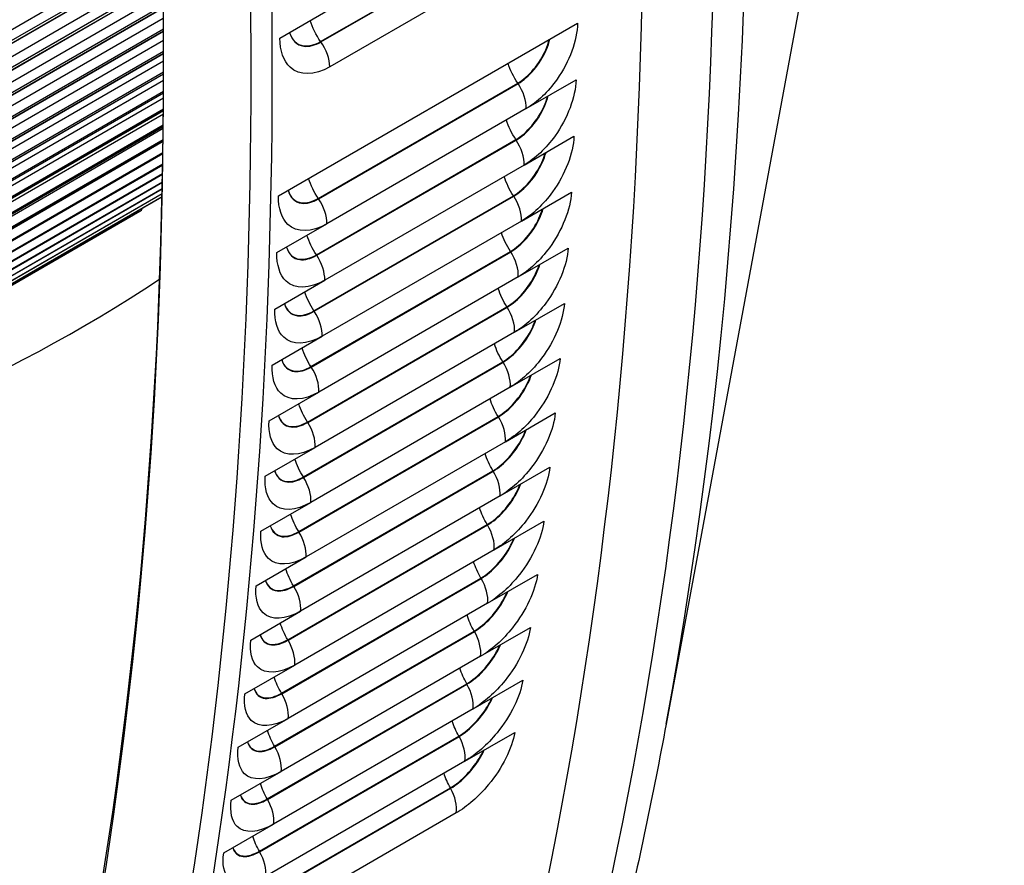
# Model space of a CAD drawing. Units: inches. Extents: x -16 to 129, y -12 to 78.
# Drawn here: x 123 to 128, y 48 to 53 of the extents above; entities that cross this region are included whole.
import ezdxf

# ---------------------------------------------------------------- set-up
doc = ezdxf.new("R2010")
doc.units = ezdxf.units.IN
doc.header["$MEASUREMENT"] = 0
doc.layers.add('PV', color=250, linetype='Continuous')

msp = doc.modelspace()

# ---------------------------------------------------------------- linework, layer by layer
at = {"layer": 'PV'}
for p, q in [((127.9256, 58.7035), (126.1272, 48.9968)), ((124.2896, 52.6253), (125.3503, 53.2377)), ((124.2912, 52.623), (125.3519, 53.2354)), ((123.4465, 53.1491), (121.6164, 52.0925)), ((125.3983, 53.1025), (124.3377, 52.4901)), ((121.6477, 52.0555), (123.4477, 53.0947)), ((123.448, 53.0764), (121.6582, 52.043)), ((123.448, 53.0791), (121.6646, 52.0495)), ((123.4493, 53.0077), (121.4762, 51.8685)), ((121.5072, 51.8311), (123.4502, 52.9529)), ((123.4505, 52.9357), (121.5175, 51.8196)), ((123.4504, 52.938), (121.5237, 51.8256)), ((123.4514, 52.874), (121.3314, 51.65)), ((121.3622, 51.6122), (123.452, 52.8188)), ((123.4522, 52.8027), (121.3722, 51.6018)), ((123.4522, 52.8048), (121.3781, 51.6073)), ((124.0726, 52.6436), (124.3378, 52.7966)), ((123.4528, 52.7481), (121.1821, 51.4371)), ((121.2125, 51.3988), (123.4533, 52.6925)), ((124.0653, 51.8047), (125.6563, 52.7233)), ((123.4537, 52.6302), (121.0282, 51.2299)), ((123.4534, 52.6775), (121.2224, 51.3895)), ((123.4534, 52.6794), (121.228, 51.3946)), ((121.0584, 51.1911), (123.4539, 52.5742)), ((123.4539, 52.5603), (121.0681, 51.1828)), ((123.4539, 52.5619), (121.0734, 51.1875)), ((123.454, 52.5202), (120.87, 51.0283)), ((120.8998, 50.9892), (123.454, 52.4638)), ((123.454, 52.451), (120.9094, 50.9819)), ((123.454, 52.4524), (120.9143, 50.9861)), ((125.383, 52.2685), (125.6481, 52.4215)), ((123.4539, 52.4183), (120.7073, 50.8325)), ((124.2771, 51.7913), (125.3377, 52.4036)), ((124.2786, 51.789), (125.3393, 52.4013)), ((123.4535, 52.3246), (120.5403, 50.6426)), ((120.7368, 50.793), (123.4537, 52.3616)), ((123.4537, 52.3499), (120.7462, 50.7868)), ((123.4537, 52.3511), (120.7508, 50.7906)), ((120.5695, 50.6027), (123.4532, 52.2676)), ((125.383, 52.2685), (124.3223, 51.6561)), ((123.453, 52.2391), (120.369, 50.4585)), ((123.4531, 52.257), (120.5788, 50.5975)), ((123.4531, 52.258), (120.583, 50.6009)), ((123.4522, 52.1619), (120.1934, 50.2804)), ((120.3978, 50.4182), (123.4524, 52.1818)), ((123.4523, 52.1723), (120.407, 50.4141)), ((123.4524, 52.1731), (120.4109, 50.4171)), ((125.3719, 51.9685), (125.637, 52.1216)), ((123.4514, 52.0931), (120.0137, 50.1083)), ((120.2219, 50.2398), (123.4516, 52.1044)), ((123.4515, 52.0959), (120.231, 50.2366)), ((123.4515, 52.0966), (120.2345, 50.2393)), ((124.267, 51.4913), (125.3277, 52.1037)), ((124.2686, 51.489), (125.3292, 52.1014)), ((120.0417, 50.0673), (123.4506, 52.0354)), ((123.4505, 52.028), (120.0508, 50.0652)), ((123.4505, 52.0285), (120.0539, 50.0674)), ((119.8575, 49.9009), (123.4497, 51.9748)), ((123.4496, 51.9684), (119.8665, 49.8998)), ((123.4496, 51.9688), (119.8692, 49.9017)), ((125.3719, 51.9685), (124.3112, 51.3562)), ((119.6691, 49.7406), (123.4488, 51.9228)), ((123.4487, 51.9174), (119.6781, 49.7405)), ((123.4487, 51.9177), (119.6804, 49.7421)), ((119.2804, 49.4385), (123.4472, 51.8443)), ((119.4767, 49.5865), (123.4479, 51.8792)), ((123.4479, 51.8749), (119.4857, 49.5873)), ((123.4479, 51.8751), (119.4876, 49.5886)), ((118.8759, 49.1615), (123.4463, 51.8002)), ((123.4462, 51.7988), (118.8849, 49.1653)), ((123.4462, 51.7988), (118.8855, 49.1657)), ((119.0801, 49.2969), (123.4467, 51.8179)), ((123.4466, 51.8155), (119.089, 49.2997)), ((123.4466, 51.8156), (119.0901, 49.3004)), ((123.4472, 51.8409), (119.2893, 49.4404)), ((123.4472, 51.841), (119.2908, 49.4414)), ((124.2541, 51.1932), (125.3147, 51.8056)), ((124.2556, 51.1909), (125.3163, 51.8033)), ((125.3578, 51.6705), (125.623, 51.8236)), ((118.668, 49.0325), (123.3278, 51.7228)), ((123.2732, 51.6908), (118.677, 49.0372)), ((123.2734, 51.6909), (118.6772, 49.0373)), ((124.0571, 51.503), (124.3223, 51.6561)), ((125.3578, 51.6705), (124.2972, 51.0581)), ((124.2381, 50.897), (125.2988, 51.5093)), ((124.2397, 50.8946), (125.3003, 51.507)), ((125.3409, 51.3743), (125.606, 51.5274)), ((125.3409, 51.3743), (124.2802, 50.7619)), ((124.046, 51.2031), (124.3112, 51.3562)), ((124.2193, 50.6026), (125.28, 51.215)), ((125.321, 51.0801), (125.5861, 51.2332)), ((124.2208, 50.6003), (125.2815, 51.2127)), ((124.032, 50.905), (124.2972, 51.0581)), ((125.321, 51.0801), (124.2603, 50.4677)), ((124.1976, 50.3103), (125.2582, 50.9226)), ((124.1991, 50.3079), (125.2597, 50.9203)), ((125.2981, 50.7878), (125.5633, 50.9409)), ((124.015, 50.6088), (124.2802, 50.7619)), ((125.2981, 50.7878), (124.2375, 50.1754)), ((125.2724, 50.4975), (125.5376, 50.6506)), ((124.1729, 50.0199), (125.2335, 50.6322)), ((124.1744, 50.0175), (125.235, 50.6299)), ((125.2724, 50.4975), (124.2117, 49.8851)), ((123.9951, 50.3146), (124.2603, 50.4677)), ((124.1453, 49.7315), (125.206, 50.3439)), ((124.1468, 49.7291), (125.2074, 50.3415)), ((125.2437, 50.2093), (125.5089, 50.3624)), ((123.9723, 50.0223), (124.2375, 50.1754)), ((125.2437, 50.2093), (124.1831, 49.5969)), ((125.2121, 49.9231), (125.4773, 50.0762)), ((124.1148, 49.4452), (125.1754, 50.0575)), ((124.1162, 49.4428), (125.1769, 50.0552)), ((125.2121, 49.9231), (124.1515, 49.3107)), ((123.9466, 49.7321), (124.2117, 49.8851)), ((124.0814, 49.1609), (125.142, 49.7733)), ((124.0828, 49.1585), (125.1435, 49.7709)), ((125.1776, 49.639), (125.4428, 49.7921)), ((123.9179, 49.4438), (124.1831, 49.5969)), ((125.1776, 49.639), (124.117, 49.0267)), ((124.045, 48.8788), (125.1057, 49.4912)), ((124.0465, 48.8764), (125.1071, 49.4888)), ((125.1402, 49.3571), (125.4054, 49.5102)), ((125.1402, 49.3571), (124.0796, 48.7447)), ((123.8863, 49.1576), (124.1515, 49.3107)), ((125.0999, 49.0773), (125.3651, 49.2304)), ((124.0058, 48.5989), (125.0665, 49.2112)), ((124.0072, 48.5965), (125.0679, 49.2088)), ((125.0999, 49.0773), (124.0392, 48.465)), ((123.8518, 48.8736), (124.117, 49.0267)), ((123.9637, 48.3211), (125.0244, 48.9335)), ((123.9651, 48.3187), (125.0258, 48.9311)), ((125.0567, 48.7998), (125.3218, 48.9529)), ((125.0567, 48.7998), (123.996, 48.1874)), ((123.8144, 48.5916), (124.0796, 48.7447)), ((123.9187, 48.0456), (124.9794, 48.6579)), ((123.9201, 48.0431), (124.9807, 48.6555)), ((125.0106, 48.5245), (123.9499, 47.9121)), ((123.7741, 48.3119), (124.0392, 48.465))]:
    msp.add_line(p, q, dxfattribs=at)
for centre, major_axis, ratio, start_param, end_param in [((99.7202, 66.1509), (-16.7825, 29.0681), 0.57735, 3.578719, 4.264157), ((99.9536, 66.2856), (-16.9467, 29.3526), 0.57735, 3.582598, 4.260998), ((100.0334, 66.3317), (-16.97, 29.3929), 0.57735, 3.581882, 4.259677), ((102.6124, 67.8207), (-16.9352, 29.3326), 0.57735, 3.736081, 4.210655), ((102.349, 67.6686), (17, -29.4449), 0.57735, 0.377653, 0.763047), ((101.9663, 67.4477), (17, -29.4449), 0.57735, 0.388638, 0.765909), ((99.7601, 66.1739), (-16.7541, 29.019), 0.57735, 3.575835, 3.931377), ((123.3026, 51.766), (0.0257, -0.0429), 0.816459, 6.269556, 6.787956), ((110.6743, 72.4752), (12.3395, -21.3726), 0.57735, 6.10755, 6.317788)]:
    msp.add_ellipse(centre, major_axis=major_axis, ratio=ratio, start_param=start_param, end_param=end_param, dxfattribs=at)
for points in [[(124.2896, 52.6253), (124.2655, 52.6594), (124.2463, 52.6981), (124.2339, 52.7365)], [(124.2912, 52.623), (124.2907, 52.6238), (124.2901, 52.6245), (124.2896, 52.6253)], [(124.3377, 52.4901), (124.3379, 52.5312), (124.32, 52.5822), (124.2912, 52.623)], [(125.3377, 52.4036), (125.3154, 52.4364), (125.2978, 52.473), (125.2861, 52.5093)], [(125.3393, 52.4013), (125.3388, 52.4021), (125.3383, 52.4029), (125.3377, 52.4036)], [(125.383, 52.2685), (125.3842, 52.3089), (125.3675, 52.3599), (125.3393, 52.4013)], [(125.3277, 52.1037), (125.306, 52.136), (125.2889, 52.1718), (125.2775, 52.2073)], [(125.3292, 52.1014), (125.3287, 52.1021), (125.3282, 52.1029), (125.3277, 52.1037)], [(125.3719, 51.9685), (125.3735, 52.0087), (125.3572, 52.0597), (125.3292, 52.1014)], [(124.2771, 51.7913), (124.2548, 51.8241), (124.2371, 51.8607), (124.2254, 51.897)], [(125.3147, 51.8056), (125.2937, 51.8373), (125.2771, 51.8724), (125.2659, 51.9072)], [(124.2786, 51.789), (124.2781, 51.7897), (124.2776, 51.7905), (124.2771, 51.7913)], [(125.3163, 51.8033), (125.3157, 51.804), (125.3152, 51.8048), (125.3147, 51.8056)], [(125.3578, 51.6705), (125.3599, 51.7104), (125.3439, 51.7614), (125.3163, 51.8033)], [(124.3223, 51.6561), (124.3236, 51.6965), (124.3068, 51.7475), (124.2786, 51.789)], [(123.2734, 51.6909), (123.2733, 51.6909), (123.2733, 51.6909), (123.2732, 51.6908)], [(123.3278, 51.7228), (123.316, 51.7157), (123.2901, 51.7006), (123.2734, 51.6909)], [(124.267, 51.4913), (124.2454, 51.5236), (124.2282, 51.5594), (124.2168, 51.595)], [(125.2988, 51.5093), (125.2785, 51.5405), (125.2623, 51.5749), (125.2515, 51.6089)], [(124.2686, 51.489), (124.2681, 51.4898), (124.2675, 51.4905), (124.267, 51.4913)], [(124.3112, 51.3562), (124.3129, 51.3963), (124.2965, 51.4474), (124.2686, 51.489)], [(125.3003, 51.507), (125.2998, 51.5078), (125.2993, 51.5086), (125.2988, 51.5093)], [(125.3409, 51.3743), (125.3433, 51.414), (125.3278, 51.4649), (125.3003, 51.507)], [(124.2541, 51.1932), (124.2331, 51.2249), (124.2164, 51.26), (124.2053, 51.2948)], [(125.28, 51.215), (125.2603, 51.2457), (125.2446, 51.2792), (125.234, 51.3124)], [(125.2815, 51.2127), (125.281, 51.2135), (125.2805, 51.2142), (125.28, 51.215)], [(124.2556, 51.1909), (124.2551, 51.1917), (124.2546, 51.1924), (124.2541, 51.1932)], [(124.2972, 51.0581), (124.2992, 51.098), (124.2833, 51.149), (124.2556, 51.1909)], [(125.321, 51.0801), (125.3238, 51.1195), (125.3087, 51.1704), (125.2815, 51.2127)], [(125.2582, 50.9226), (125.2392, 50.9527), (125.224, 50.9855), (125.2137, 51.0179)], [(124.2381, 50.897), (124.2178, 50.9282), (124.2017, 50.9625), (124.1908, 50.9965)], [(125.2597, 50.9203), (125.2592, 50.9211), (125.2587, 50.9219), (125.2582, 50.9226)], [(125.2981, 50.7878), (125.3014, 50.8269), (125.2866, 50.8778), (125.2597, 50.9203)], [(124.2397, 50.8946), (124.2392, 50.8954), (124.2387, 50.8962), (124.2381, 50.897)], [(124.2802, 50.7619), (124.2827, 50.8016), (124.2671, 50.8526), (124.2397, 50.8946)], [(124.2193, 50.6026), (124.1996, 50.6333), (124.184, 50.6668), (124.1734, 50.7001)], [(125.2335, 50.6322), (125.2151, 50.6617), (125.2005, 50.6937), (125.1904, 50.7254)], [(124.2208, 50.6003), (124.2203, 50.6011), (124.2198, 50.6019), (124.2193, 50.6026)], [(124.2603, 50.4677), (124.2632, 50.5071), (124.248, 50.558), (124.2208, 50.6003)], [(125.235, 50.6299), (125.2345, 50.6307), (125.234, 50.6315), (125.2335, 50.6322)], [(125.2724, 50.4975), (125.276, 50.5364), (125.2617, 50.5872), (125.235, 50.6299)], [(125.206, 50.3439), (125.1882, 50.3728), (125.174, 50.4039), (125.1642, 50.4348)], [(124.1976, 50.3103), (124.1785, 50.3403), (124.1634, 50.3731), (124.153, 50.4055)], [(125.2074, 50.3415), (125.2069, 50.3423), (125.2064, 50.3431), (125.206, 50.3439)], [(125.2437, 50.2093), (125.2478, 50.2479), (125.2338, 50.2986), (125.2074, 50.3415)], [(124.1991, 50.3079), (124.1986, 50.3087), (124.1981, 50.3095), (124.1976, 50.3103)], [(124.2375, 50.1754), (124.2407, 50.2146), (124.226, 50.2654), (124.1991, 50.3079)], [(125.1754, 50.0575), (125.1583, 50.0858), (125.1446, 50.1162), (125.1351, 50.1463)], [(124.1729, 50.0199), (124.1545, 50.0494), (124.1398, 50.0813), (124.1298, 50.113)], [(124.1744, 50.0175), (124.1739, 50.0183), (124.1734, 50.0191), (124.1729, 50.0199)], [(124.2117, 49.8851), (124.2154, 49.924), (124.201, 49.9748), (124.1744, 50.0175)], [(125.1769, 50.0552), (125.1764, 50.0559), (125.1759, 50.0567), (125.1754, 50.0575)], [(125.2121, 49.9231), (125.2166, 49.9614), (125.203, 50.0121), (125.1769, 50.0552)], [(125.142, 49.7733), (125.1255, 49.801), (125.1123, 49.8305), (125.103, 49.8599)], [(124.1453, 49.7315), (124.1275, 49.7604), (124.1133, 49.7916), (124.1036, 49.8225)], [(125.1435, 49.7709), (125.143, 49.7717), (125.1425, 49.7725), (125.142, 49.7733)], [(125.1776, 49.639), (125.1825, 49.677), (125.1693, 49.7277), (125.1435, 49.7709)], [(124.1468, 49.7291), (124.1463, 49.7299), (124.1458, 49.7307), (124.1453, 49.7315)], [(124.1831, 49.5969), (124.1871, 49.6355), (124.1732, 49.6863), (124.1468, 49.7291)], [(125.1057, 49.4912), (125.0898, 49.5182), (125.077, 49.547), (125.0681, 49.5755)], [(124.1148, 49.4452), (124.0976, 49.4734), (124.0839, 49.5038), (124.0744, 49.534)], [(125.1071, 49.4888), (125.1067, 49.4896), (125.1062, 49.4904), (125.1057, 49.4912)], [(125.1402, 49.3571), (125.1454, 49.3948), (125.1327, 49.4454), (125.1071, 49.4888)], [(124.1162, 49.4428), (124.1158, 49.4436), (124.1153, 49.4444), (124.1148, 49.4452)], [(124.1515, 49.3107), (124.1559, 49.349), (124.1424, 49.3998), (124.1162, 49.4428)], [(125.0665, 49.2112), (125.0512, 49.2376), (125.0389, 49.2656), (125.0302, 49.2933)], [(124.0814, 49.1609), (124.0648, 49.1886), (124.0516, 49.2182), (124.0424, 49.2475)], [(125.0679, 49.2088), (125.0674, 49.2096), (125.067, 49.2104), (125.0665, 49.2112)], [(125.0999, 49.0773), (125.1055, 49.1148), (125.0932, 49.1653), (125.0679, 49.2088)], [(124.0828, 49.1585), (124.0823, 49.1593), (124.0818, 49.1601), (124.0814, 49.1609)], [(124.117, 49.0267), (124.1218, 49.0647), (124.1087, 49.1153), (124.0828, 49.1585)], [(124.045, 48.8788), (124.0291, 48.9058), (124.0164, 48.9346), (124.0074, 48.9632)], [(125.0244, 48.9335), (125.0096, 48.9592), (124.9978, 48.9864), (124.9894, 49.0133)], [(125.0258, 48.9311), (125.0253, 48.9319), (125.0248, 48.9327), (125.0244, 48.9335)], [(125.0567, 48.7998), (125.0627, 48.8369), (125.0508, 48.8874), (125.0258, 48.9311)], [(124.0465, 48.8764), (124.046, 48.8772), (124.0455, 48.878), (124.045, 48.8788)], [(124.0796, 48.7447), (124.0848, 48.7825), (124.0721, 48.833), (124.0465, 48.8764)], [(124.9794, 48.6579), (124.9652, 48.683), (124.9539, 48.7093), (124.9457, 48.7355)], [(124.0058, 48.5989), (123.9905, 48.6252), (123.9782, 48.6532), (123.9695, 48.681)], [(124.9807, 48.6555), (124.9803, 48.6563), (124.9798, 48.6571), (124.9794, 48.6579)], [(125.0106, 48.5245), (125.0169, 48.5613), (125.0055, 48.6117), (124.9807, 48.6555)], [(124.0072, 48.5965), (124.0068, 48.5973), (124.0063, 48.5981), (124.0058, 48.5989)], [(124.0392, 48.465), (124.0448, 48.5024), (124.0325, 48.5529), (124.0072, 48.5965)], [(123.9637, 48.3211), (123.949, 48.3468), (123.9372, 48.374), (123.9287, 48.4009)], [(123.9651, 48.3187), (123.9646, 48.3195), (123.9642, 48.3203), (123.9637, 48.3211)], [(123.996, 48.1874), (124.002, 48.2246), (123.9901, 48.275), (123.9651, 48.3187)]]:
    msp.add_open_spline(points, degree=3, dxfattribs=at)
for points, knots in [([(125.6563, 52.7233), (125.6542, 52.6311), (125.6124, 52.5175), (125.5468, 52.4245), (125.4996, 52.3577), (125.441, 52.302), (125.383, 52.2685)], [-3.141593, -3.141593, -3.141593, -3.141593, -2.227435, -2.227435, -2.227435, -1.570796, -1.570796, -1.570796, -1.570796]), ([(124.3377, 52.4901), (124.2569, 52.4435), (124.1773, 52.4426), (124.128, 52.4881), (124.0927, 52.5207), (124.0729, 52.5763), (124.0726, 52.6436)], [-3.141593, -3.141593, -3.141593, -3.141593, -2.227435, -2.227435, -2.227435, -1.570796, -1.570796, -1.570796, -1.570796]), ([(124.1242, 52.6735), (124.1362, 52.6325), (124.1633, 52.6053), (124.2, 52.6003), (124.2272, 52.5965), (124.2592, 52.6045), (124.2912, 52.623)], [1.84161, 1.84161, 1.84161, 1.84161, 2.587488, 2.587488, 2.587488, 3.141593, 3.141593, 3.141593, 3.141593]), ([(124.1243, 52.6736), (124.1365, 52.6338), (124.1632, 52.6074), (124.1992, 52.6026), (124.2262, 52.599), (124.2579, 52.607), (124.2896, 52.6253)], [1.853093, 1.853093, 1.853093, 1.853093, 2.589202, 2.589202, 2.589202, 3.141593, 3.141593, 3.141593, 3.141593]), ([(125.3377, 52.4036), (125.3962, 52.4374), (125.4548, 52.507), (125.487, 52.5814), (125.4949, 52.5997), (125.5013, 52.6183), (125.5059, 52.6365)], [1.570796, 1.570796, 1.570796, 1.570796, 2.589202, 2.589202, 2.589202, 2.841003, 2.841003, 2.841003, 2.841003]), ([(125.3393, 52.4013), (125.3981, 52.4353), (125.457, 52.5052), (125.4894, 52.5799), (125.4978, 52.5994), (125.5045, 52.6191), (125.5093, 52.6384)], [1.570796, 1.570796, 1.570796, 1.570796, 2.587488, 2.587488, 2.587488, 2.853274, 2.853274, 2.853274, 2.853274]), ([(125.6481, 52.4215), (125.6452, 52.3299), (125.6025, 52.2169), (125.5363, 52.1242), (125.4887, 52.0577), (125.4299, 52.002), (125.3719, 51.9685)], [-3.141593, -3.141593, -3.141593, -3.141593, -2.227435, -2.227435, -2.227435, -1.570796, -1.570796, -1.570796, -1.570796]), ([(125.3277, 52.1037), (125.3862, 52.1375), (125.4451, 52.2069), (125.4778, 52.2808), (125.4857, 52.2986), (125.4921, 52.3166), (125.4968, 52.3342)], [1.570796, 1.570796, 1.570796, 1.570796, 2.589202, 2.589202, 2.589202, 2.83403, 2.83403, 2.83403, 2.83403]), ([(125.3292, 52.1014), (125.388, 52.1353), (125.4473, 52.205), (125.4802, 52.2794), (125.4886, 52.2983), (125.4953, 52.3175), (125.5002, 52.3362)], [1.570796, 1.570796, 1.570796, 1.570796, 2.587488, 2.587488, 2.587488, 2.846604, 2.846604, 2.846604, 2.846604]), ([(125.637, 52.1216), (125.6332, 52.0305), (125.5896, 51.9181), (125.5229, 51.8258), (125.4749, 51.7595), (125.4159, 51.704), (125.3578, 51.6705)], [-3.141593, -3.141593, -3.141593, -3.141593, -2.227435, -2.227435, -2.227435, -1.570796, -1.570796, -1.570796, -1.570796]), ([(125.3147, 51.8056), (125.3732, 51.8394), (125.4325, 51.9085), (125.4657, 51.9822), (125.4735, 51.9994), (125.4799, 52.0167), (125.4847, 52.0337)], [1.570796, 1.570796, 1.570796, 1.570796, 2.589202, 2.589202, 2.589202, 2.826873, 2.826873, 2.826873, 2.826873]), ([(125.3163, 51.8033), (125.375, 51.8372), (125.4346, 51.9066), (125.4681, 51.9807), (125.4764, 51.999), (125.4832, 52.0176), (125.4882, 52.0357)], [1.570796, 1.570796, 1.570796, 1.570796, 2.587488, 2.587488, 2.587488, 2.839758, 2.839758, 2.839758, 2.839758]), ([(124.3223, 51.6561), (124.2415, 51.6094), (124.1631, 51.6078), (124.1158, 51.6521), (124.0818, 51.684), (124.0638, 51.7385), (124.0653, 51.8047)], [-3.141593, -3.141593, -3.141593, -3.141593, -2.227435, -2.227435, -2.227435, -1.570796, -1.570796, -1.570796, -1.570796]), ([(124.1163, 51.8343), (124.1274, 51.7956), (124.1531, 51.7702), (124.1882, 51.7657), (124.2149, 51.7623), (124.2466, 51.7705), (124.2786, 51.789)], [1.859115, 1.859115, 1.859115, 1.859115, 2.587488, 2.587488, 2.587488, 3.141593, 3.141593, 3.141593, 3.141593]), ([(124.1164, 51.8344), (124.1278, 51.797), (124.153, 51.7724), (124.1875, 51.7681), (124.214, 51.7648), (124.2454, 51.7729), (124.2771, 51.7913)], [1.871386, 1.871386, 1.871386, 1.871386, 2.589202, 2.589202, 2.589202, 3.141593, 3.141593, 3.141593, 3.141593]), ([(125.623, 51.8236), (125.6183, 51.733), (125.5738, 51.6211), (125.5065, 51.5292), (125.4581, 51.4632), (125.3989, 51.4078), (125.3409, 51.3743)], [-3.141593, -3.141593, -3.141593, -3.141593, -2.227435, -2.227435, -2.227435, -1.570796, -1.570796, -1.570796, -1.570796]), ([(125.2988, 51.5093), (125.3573, 51.5431), (125.4169, 51.6121), (125.4507, 51.6853), (125.4584, 51.7019), (125.4647, 51.7186), (125.4697, 51.7351)], [1.570796, 1.570796, 1.570796, 1.570796, 2.589202, 2.589202, 2.589202, 2.81952, 2.81952, 2.81952, 2.81952]), ([(125.3003, 51.507), (125.3591, 51.541), (125.4191, 51.6102), (125.4531, 51.6838), (125.4613, 51.7016), (125.4681, 51.7195), (125.4732, 51.7371)], [1.570796, 1.570796, 1.570796, 1.570796, 2.587488, 2.587488, 2.587488, 2.832727, 2.832727, 2.832727, 2.832727]), ([(124.1079, 51.5325), (124.1188, 51.4946), (124.1438, 51.4699), (124.1784, 51.4656), (124.2049, 51.4623), (124.2365, 51.4705), (124.2686, 51.489)], [1.865785, 1.865785, 1.865785, 1.865785, 2.587488, 2.587488, 2.587488, 3.141593, 3.141593, 3.141593, 3.141593]), ([(124.108, 51.5325), (124.1191, 51.496), (124.1438, 51.4721), (124.1777, 51.468), (124.204, 51.4648), (124.2353, 51.473), (124.267, 51.4913)], [1.878359, 1.878359, 1.878359, 1.878359, 2.589202, 2.589202, 2.589202, 3.141593, 3.141593, 3.141593, 3.141593]), ([(124.3112, 51.3562), (124.2304, 51.3095), (124.1524, 51.3077), (124.1058, 51.3515), (124.0724, 51.383), (124.055, 51.4371), (124.0571, 51.503)], [-3.141593, -3.141593, -3.141593, -3.141593, -2.227435, -2.227435, -2.227435, -1.570796, -1.570796, -1.570796, -1.570796]), ([(125.606, 51.5274), (125.6004, 51.4374), (125.5551, 51.3261), (125.4872, 51.2346), (125.4385, 51.1688), (125.379, 51.1136), (125.321, 51.0801)], [-3.141593, -3.141593, -3.141593, -3.141593, -2.227435, -2.227435, -2.227435, -1.570796, -1.570796, -1.570796, -1.570796]), ([(125.28, 51.215), (125.3385, 51.2488), (125.3985, 51.3175), (125.4328, 51.3904), (125.4403, 51.4064), (125.4466, 51.4225), (125.4516, 51.4383)], [1.570796, 1.570796, 1.570796, 1.570796, 2.589202, 2.589202, 2.589202, 2.811963, 2.811963, 2.811963, 2.811963]), ([(125.2815, 51.2127), (125.3403, 51.2466), (125.4006, 51.3156), (125.4352, 51.3889), (125.4433, 51.4061), (125.45, 51.4234), (125.4552, 51.4403)], [1.570796, 1.570796, 1.570796, 1.570796, 2.587488, 2.587488, 2.587488, 2.825502, 2.825502, 2.825502, 2.825502]), ([(124.0966, 51.2324), (124.1072, 51.1955), (124.1317, 51.1714), (124.1657, 51.1673), (124.192, 51.1641), (124.2235, 51.1724), (124.2556, 51.1909)], [1.872631, 1.872631, 1.872631, 1.872631, 2.587488, 2.587488, 2.587488, 3.141593, 3.141593, 3.141593, 3.141593]), ([(124.0967, 51.2325), (124.1075, 51.1968), (124.1317, 51.1736), (124.165, 51.1697), (124.1911, 51.1667), (124.2223, 51.1749), (124.2541, 51.1932)], [1.885516, 1.885516, 1.885516, 1.885516, 2.589202, 2.589202, 2.589202, 3.141593, 3.141593, 3.141593, 3.141593]), ([(125.5861, 51.2332), (125.5796, 51.1438), (125.5334, 51.0331), (125.465, 50.9419), (125.4159, 50.8764), (125.3562, 50.8213), (125.2981, 50.7878)], [-3.141593, -3.141593, -3.141593, -3.141593, -2.227435, -2.227435, -2.227435, -1.570796, -1.570796, -1.570796, -1.570796]), ([(124.2972, 51.0581), (124.2164, 51.0115), (124.1388, 51.0093), (124.093, 51.0527), (124.06, 51.0839), (124.0433, 51.1376), (124.046, 51.2031)], [-3.141593, -3.141593, -3.141593, -3.141593, -2.227435, -2.227435, -2.227435, -1.570796, -1.570796, -1.570796, -1.570796]), ([(125.2582, 50.9226), (125.3167, 50.9564), (125.3771, 51.0249), (125.412, 51.0974), (125.4193, 51.1128), (125.4256, 51.1282), (125.4306, 51.1434)], [1.570796, 1.570796, 1.570796, 1.570796, 2.589202, 2.589202, 2.589202, 2.804188, 2.804188, 2.804188, 2.804188]), ([(125.2597, 50.9203), (125.3185, 50.9542), (125.3792, 51.023), (125.4143, 51.0959), (125.4223, 51.1124), (125.429, 51.1291), (125.4343, 51.1455)], [1.570796, 1.570796, 1.570796, 1.570796, 2.587488, 2.587488, 2.587488, 2.818071, 2.818071, 2.818071, 2.818071]), ([(124.2802, 50.7619), (124.1994, 50.7153), (124.1223, 50.7129), (124.0771, 50.7558), (124.0447, 50.7867), (124.0286, 50.84), (124.032, 50.905)], [-3.141593, -3.141593, -3.141593, -3.141593, -2.227435, -2.227435, -2.227435, -1.570796, -1.570796, -1.570796, -1.570796]), ([(124.0823, 50.9342), (124.0926, 50.8982), (124.1166, 50.8747), (124.1501, 50.8708), (124.1762, 50.8678), (124.2076, 50.8761), (124.2397, 50.8946)], [1.879662, 1.879662, 1.879662, 1.879662, 2.587488, 2.587488, 2.587488, 3.141593, 3.141593, 3.141593, 3.141593]), ([(124.0824, 50.9343), (124.093, 50.8995), (124.1167, 50.877), (124.1494, 50.8733), (124.1753, 50.8704), (124.2064, 50.8786), (124.2381, 50.897)], [1.892869, 1.892869, 1.892869, 1.892869, 2.589202, 2.589202, 2.589202, 3.141593, 3.141593, 3.141593, 3.141593]), ([(125.5633, 50.9409), (125.5559, 50.8521), (125.5088, 50.742), (125.4399, 50.6512), (125.3903, 50.5859), (125.3304, 50.531), (125.2724, 50.4975)], [-3.141593, -3.141593, -3.141593, -3.141593, -2.227435, -2.227435, -2.227435, -1.570796, -1.570796, -1.570796, -1.570796]), ([(125.2335, 50.6322), (125.292, 50.666), (125.3527, 50.7342), (125.3882, 50.8064), (125.3954, 50.8211), (125.4016, 50.8359), (125.4066, 50.8504)], [1.570796, 1.570796, 1.570796, 1.570796, 2.589202, 2.589202, 2.589202, 2.796185, 2.796185, 2.796185, 2.796185]), ([(125.235, 50.6299), (125.2938, 50.6638), (125.3548, 50.7323), (125.3905, 50.8049), (125.3984, 50.8208), (125.405, 50.8368), (125.4103, 50.8526)], [1.570796, 1.570796, 1.570796, 1.570796, 2.587488, 2.587488, 2.587488, 2.810424, 2.810424, 2.810424, 2.810424]), ([(125.5376, 50.6506), (125.5293, 50.5625), (125.4813, 50.453), (125.4118, 50.3625), (125.3619, 50.2975), (125.3018, 50.2428), (125.2437, 50.2093)], [-3.141593, -3.141593, -3.141593, -3.141593, -2.227435, -2.227435, -2.227435, -1.570796, -1.570796, -1.570796, -1.570796]), ([(124.2603, 50.4677), (124.1795, 50.421), (124.1028, 50.4183), (124.0584, 50.4608), (124.0265, 50.4913), (124.011, 50.5442), (124.015, 50.6088)], [-3.141593, -3.141593, -3.141593, -3.141593, -2.227435, -2.227435, -2.227435, -1.570796, -1.570796, -1.570796, -1.570796]), ([(124.0651, 50.6379), (124.0752, 50.6028), (124.0987, 50.58), (124.1315, 50.5763), (124.1575, 50.5734), (124.1888, 50.5818), (124.2208, 50.6003)], [1.886887, 1.886887, 1.886887, 1.886887, 2.587488, 2.587488, 2.587488, 3.141593, 3.141593, 3.141593, 3.141593]), ([(124.0652, 50.638), (124.0756, 50.6041), (124.0987, 50.5823), (124.1308, 50.5788), (124.1566, 50.576), (124.1876, 50.5843), (124.2193, 50.6026)], [1.900426, 1.900426, 1.900426, 1.900426, 2.589202, 2.589202, 2.589202, 3.141593, 3.141593, 3.141593, 3.141593]), ([(125.206, 50.3439), (125.2645, 50.3776), (125.3255, 50.4456), (125.3615, 50.5174), (125.3685, 50.5314), (125.3746, 50.5455), (125.3797, 50.5595)], [1.570796, 1.570796, 1.570796, 1.570796, 2.589202, 2.589202, 2.589202, 2.787941, 2.787941, 2.787941, 2.787941]), ([(125.2074, 50.3415), (125.2662, 50.3754), (125.3276, 50.4437), (125.3638, 50.5159), (125.3715, 50.5311), (125.3781, 50.5465), (125.3834, 50.5616)], [1.570796, 1.570796, 1.570796, 1.570796, 2.587488, 2.587488, 2.587488, 2.802548, 2.802548, 2.802548, 2.802548]), ([(124.045, 50.3435), (124.0548, 50.3093), (124.0778, 50.2873), (124.11, 50.2837), (124.1358, 50.2809), (124.167, 50.2894), (124.1991, 50.3079)], [1.894318, 1.894318, 1.894318, 1.894318, 2.587488, 2.587488, 2.587488, 3.141593, 3.141593, 3.141593, 3.141593]), ([(124.0451, 50.3436), (124.0552, 50.3107), (124.0778, 50.2896), (124.1094, 50.2862), (124.1349, 50.2835), (124.1658, 50.2919), (124.1976, 50.3103)], [1.908201, 1.908201, 1.908201, 1.908201, 2.589202, 2.589202, 2.589202, 3.141593, 3.141593, 3.141593, 3.141593]), ([(125.5089, 50.3624), (125.4997, 50.2748), (125.4508, 50.166), (125.3808, 50.0759), (125.3305, 50.0112), (125.2702, 49.9566), (125.2121, 49.9231)], [-3.141593, -3.141593, -3.141593, -3.141593, -2.227435, -2.227435, -2.227435, -1.570796, -1.570796, -1.570796, -1.570796]), ([(124.2375, 50.1754), (124.1567, 50.1288), (124.0804, 50.1258), (124.0367, 50.1678), (124.0053, 50.198), (123.9905, 50.2504), (123.9951, 50.3146)], [-3.141593, -3.141593, -3.141593, -3.141593, -2.227435, -2.227435, -2.227435, -1.570796, -1.570796, -1.570796, -1.570796]), ([(125.1769, 50.0552), (125.2357, 50.0891), (125.2974, 50.1571), (125.3342, 50.2289), (125.3417, 50.2435), (125.3482, 50.2582), (125.3535, 50.2727)], [1.570796, 1.570796, 1.570796, 1.570796, 2.587488, 2.587488, 2.587488, 2.794431, 2.794431, 2.794431, 2.794431]), ([(125.1754, 50.0575), (125.234, 50.0913), (125.2954, 50.159), (125.3319, 50.2305), (125.3387, 50.2438), (125.3447, 50.2572), (125.3497, 50.2705)], [1.570796, 1.570796, 1.570796, 1.570796, 2.589202, 2.589202, 2.589202, 2.779441, 2.779441, 2.779441, 2.779441]), ([(125.4773, 50.0762), (125.4672, 49.9893), (125.4175, 49.8811), (125.3469, 49.7914), (125.2962, 49.727), (125.2357, 49.6725), (125.1776, 49.639)], [-3.141593, -3.141593, -3.141593, -3.141593, -2.227435, -2.227435, -2.227435, -1.570796, -1.570796, -1.570796, -1.570796]), ([(124.2117, 49.8851), (124.1309, 49.8385), (124.0551, 49.8352), (124.0121, 49.8767), (123.9812, 49.9066), (123.967, 49.9586), (123.9723, 50.0223)], [-3.141593, -3.141593, -3.141593, -3.141593, -2.227435, -2.227435, -2.227435, -1.570796, -1.570796, -1.570796, -1.570796]), ([(124.0219, 50.0511), (124.0315, 50.0178), (124.0539, 49.9965), (124.0856, 49.9931), (124.1112, 49.9905), (124.1423, 49.999), (124.1744, 50.0175)], [1.901965, 1.901965, 1.901965, 1.901965, 2.587488, 2.587488, 2.587488, 3.141593, 3.141593, 3.141593, 3.141593]), ([(124.022, 50.0512), (124.0319, 50.0192), (124.054, 49.9988), (124.085, 49.9956), (124.1104, 49.9931), (124.1412, 50.0015), (124.1729, 50.0199)], [1.916204, 1.916204, 1.916204, 1.916204, 2.589202, 2.589202, 2.589202, 3.141593, 3.141593, 3.141593, 3.141593]), ([(125.142, 49.7733), (125.2005, 49.8071), (125.2623, 49.8746), (125.2994, 49.9456), (125.306, 49.9582), (125.3118, 49.971), (125.3168, 49.9836)], [1.570796, 1.570796, 1.570796, 1.570796, 2.589202, 2.589202, 2.589202, 2.770671, 2.770671, 2.770671, 2.770671]), ([(125.1435, 49.7709), (125.2023, 49.8049), (125.2643, 49.8726), (125.3017, 49.944), (125.309, 49.9579), (125.3153, 49.972), (125.3207, 49.9858)], [1.570796, 1.570796, 1.570796, 1.570796, 2.587488, 2.587488, 2.587488, 2.786057, 2.786057, 2.786057, 2.786057]), ([(123.9959, 49.7607), (124.0053, 49.7283), (124.0272, 49.7077), (124.0583, 49.7046), (124.0837, 49.702), (124.1147, 49.7106), (124.1468, 49.7291)], [1.909841, 1.909841, 1.909841, 1.909841, 2.587488, 2.587488, 2.587488, 3.141593, 3.141593, 3.141593, 3.141593]), ([(123.9961, 49.7608), (124.0057, 49.7298), (124.0273, 49.71), (124.0577, 49.7071), (124.0829, 49.7046), (124.1136, 49.7132), (124.1453, 49.7315)], [1.924448, 1.924448, 1.924448, 1.924448, 2.589202, 2.589202, 2.589202, 3.141593, 3.141593, 3.141593, 3.141593]), ([(125.4428, 49.7921), (125.4318, 49.7059), (125.3812, 49.5983), (125.3101, 49.509), (125.259, 49.4449), (125.1983, 49.3906), (125.1402, 49.3571)], [-3.141593, -3.141593, -3.141593, -3.141593, -2.227435, -2.227435, -2.227435, -1.570796, -1.570796, -1.570796, -1.570796]), ([(124.1831, 49.5969), (124.1023, 49.5502), (124.0269, 49.5466), (123.9846, 49.5877), (123.9541, 49.6172), (123.9406, 49.6687), (123.9466, 49.7321)], [-3.141593, -3.141593, -3.141593, -3.141593, -2.227435, -2.227435, -2.227435, -1.570796, -1.570796, -1.570796, -1.570796]), ([(125.1057, 49.4912), (125.1642, 49.525), (125.2263, 49.5922), (125.2639, 49.6628), (125.2703, 49.6748), (125.276, 49.6868), (125.2809, 49.6987)], [1.570796, 1.570796, 1.570796, 1.570796, 2.589202, 2.589202, 2.589202, 2.761614, 2.761614, 2.761614, 2.761614]), ([(125.1071, 49.4888), (125.1659, 49.5227), (125.2283, 49.5902), (125.2662, 49.6612), (125.2733, 49.6745), (125.2796, 49.6878), (125.2849, 49.701)], [1.570796, 1.570796, 1.570796, 1.570796, 2.587488, 2.587488, 2.587488, 2.777413, 2.777413, 2.777413, 2.777413]), ([(125.4054, 49.5102), (125.3935, 49.4246), (125.342, 49.3177), (125.2704, 49.2288), (125.2189, 49.165), (125.1579, 49.1109), (125.0999, 49.0773)], [-3.141593, -3.141593, -3.141593, -3.141593, -2.227435, -2.227435, -2.227435, -1.570796, -1.570796, -1.570796, -1.570796]), ([(124.1515, 49.3107), (124.0707, 49.2641), (123.9957, 49.2602), (123.9541, 49.3007), (123.9242, 49.3298), (123.9113, 49.3809), (123.9179, 49.4438)], [-3.141593, -3.141593, -3.141593, -3.141593, -2.227435, -2.227435, -2.227435, -1.570796, -1.570796, -1.570796, -1.570796]), ([(123.967, 49.4723), (123.9761, 49.4409), (123.9976, 49.4209), (124.0281, 49.418), (124.0533, 49.4156), (124.0842, 49.4243), (124.1162, 49.4428)], [1.917958, 1.917958, 1.917958, 1.917958, 2.587488, 2.587488, 2.587488, 3.141593, 3.141593, 3.141593, 3.141593]), ([(123.9672, 49.4724), (123.9766, 49.4423), (123.9977, 49.4233), (124.0274, 49.4205), (124.0525, 49.4182), (124.0831, 49.4268), (124.1148, 49.4452)], [1.932948, 1.932948, 1.932948, 1.932948, 2.589202, 2.589202, 2.589202, 3.141593, 3.141593, 3.141593, 3.141593]), ([(125.0665, 49.2112), (125.125, 49.245), (125.1874, 49.312), (125.2256, 49.3822), (125.2317, 49.3934), (125.2372, 49.4047), (125.2421, 49.4159)], [1.570796, 1.570796, 1.570796, 1.570796, 2.589202, 2.589202, 2.589202, 2.752253, 2.752253, 2.752253, 2.752253]), ([(125.0679, 49.2088), (125.1267, 49.2428), (125.1895, 49.31), (125.2279, 49.3806), (125.2347, 49.3931), (125.2408, 49.4058), (125.2461, 49.4182)], [1.570796, 1.570796, 1.570796, 1.570796, 2.587488, 2.587488, 2.587488, 2.768481, 2.768481, 2.768481, 2.768481]), ([(125.3651, 49.2304), (125.3523, 49.1455), (125.3, 49.0392), (125.2278, 48.9508), (125.1759, 48.8873), (125.1147, 48.8333), (125.0567, 48.7998)], [-3.141593, -3.141593, -3.141593, -3.141593, -2.227435, -2.227435, -2.227435, -1.570796, -1.570796, -1.570796, -1.570796]), ([(123.9351, 49.186), (123.9441, 49.1555), (123.965, 49.1363), (123.9949, 49.1336), (124.02, 49.1313), (124.0508, 49.14), (124.0828, 49.1585)], [1.926332, 1.926332, 1.926332, 1.926332, 2.587488, 2.587488, 2.587488, 3.141593, 3.141593, 3.141593, 3.141593]), ([(123.9353, 49.1861), (123.9446, 49.157), (123.9652, 49.1387), (123.9943, 49.1361), (124.0191, 49.1339), (124.0496, 49.1426), (124.0814, 49.1609)], [1.941718, 1.941718, 1.941718, 1.941718, 2.589202, 2.589202, 2.589202, 3.141593, 3.141593, 3.141593, 3.141593]), ([(124.117, 49.0267), (124.0362, 48.98), (123.9617, 48.9758), (123.9207, 49.0158), (123.8913, 49.0446), (123.8791, 49.0952), (123.8863, 49.1576)], [-3.141593, -3.141593, -3.141593, -3.141593, -2.227435, -2.227435, -2.227435, -1.570796, -1.570796, -1.570796, -1.570796]), ([(125.0244, 48.9335), (125.0829, 48.9673), (125.1457, 49.0339), (125.1844, 49.1037), (125.1902, 49.1143), (125.1955, 49.1248), (125.2002, 49.1353)], [1.570796, 1.570796, 1.570796, 1.570796, 2.589202, 2.589202, 2.589202, 2.742568, 2.742568, 2.742568, 2.742568]), ([(125.0258, 48.9311), (125.0846, 48.965), (125.1477, 49.032), (125.1867, 49.1021), (125.1933, 49.114), (125.1992, 49.1259), (125.2043, 49.1377)], [1.570796, 1.570796, 1.570796, 1.570796, 2.587488, 2.587488, 2.587488, 2.759243, 2.759243, 2.759243, 2.759243]), ([(126.1272, 48.9968), (126.0583, 48.6249), (125.9814, 48.2591), (125.8113, 47.5404), (125.7183, 47.1874), (125.5162, 46.495), (125.4071, 46.1556), (125.1732, 45.491), (125.0483, 45.1659), (124.7828, 44.5305), (124.6422, 44.2202), (124.4939, 43.9178)], [4.9033015, 4.9033015, 4.9033015, 4.9033015, 4.9482543, 4.9482543, 4.9932072, 4.9932072, 5.03816, 5.03816, 5.0831129, 5.0831129, 5.1280657, 5.1280657, 5.1280657, 5.1280657]), ([(125.3218, 48.9529), (125.3082, 48.8687), (125.255, 48.7631), (125.1823, 48.675), (125.13, 48.6118), (125.0686, 48.558), (125.0106, 48.5245)], [-3.141593, -3.141593, -3.141593, -3.141593, -2.227435, -2.227435, -2.227435, -1.570796, -1.570796, -1.570796, -1.570796]), ([(124.0796, 48.7447), (123.9988, 48.6981), (123.9247, 48.6935), (123.8844, 48.733), (123.8556, 48.7614), (123.8439, 48.8116), (123.8518, 48.8736)], [-3.141593, -3.141593, -3.141593, -3.141593, -2.227435, -2.227435, -2.227435, -1.570796, -1.570796, -1.570796, -1.570796]), ([(123.9004, 48.9018), (123.9092, 48.8723), (123.9296, 48.8538), (123.9589, 48.8512), (123.9837, 48.8491), (124.0144, 48.8579), (124.0465, 48.8764)], [1.934976, 1.934976, 1.934976, 1.934976, 2.587488, 2.587488, 2.587488, 3.141593, 3.141593, 3.141593, 3.141593]), ([(123.9006, 48.9019), (123.9097, 48.8738), (123.9298, 48.8562), (123.9583, 48.8538), (123.9829, 48.8517), (124.0133, 48.8605), (124.045, 48.8788)], [1.950775, 1.950775, 1.950775, 1.950775, 2.589202, 2.589202, 2.589202, 3.141593, 3.141593, 3.141593, 3.141593]), ([(124.9807, 48.6555), (125.0395, 48.6895), (125.103, 48.7561), (125.1425, 48.8259), (125.1488, 48.837), (125.1545, 48.8482), (125.1596, 48.8592)], [1.570796, 1.570796, 1.570796, 1.570796, 2.587488, 2.587488, 2.587488, 2.749681, 2.749681, 2.749681, 2.749681]), ([(124.9794, 48.6579), (125.0379, 48.6917), (125.101, 48.7581), (125.1403, 48.8275), (125.1458, 48.8373), (125.1509, 48.8471), (125.1554, 48.8568)], [1.570796, 1.570796, 1.570796, 1.570796, 2.589202, 2.589202, 2.589202, 2.732538, 2.732538, 2.732538, 2.732538]), ([(123.8627, 48.6197), (123.8713, 48.5912), (123.8912, 48.5734), (123.9199, 48.5711), (123.9446, 48.569), (123.9752, 48.578), (124.0072, 48.5965)], [1.943908, 1.943908, 1.943908, 1.943908, 2.587488, 2.587488, 2.587488, 3.141593, 3.141593, 3.141593, 3.141593]), ([(123.8629, 48.6199), (123.8718, 48.5927), (123.8914, 48.5758), (123.9193, 48.5736), (123.9438, 48.5717), (123.9741, 48.5805), (124.0058, 48.5989)], [1.960136, 1.960136, 1.960136, 1.960136, 2.589202, 2.589202, 2.589202, 3.141593, 3.141593, 3.141593, 3.141593]), ([(124.0392, 48.465), (123.9584, 48.4183), (123.8848, 48.4134), (123.8453, 48.4524), (123.8169, 48.4804), (123.8059, 48.5302), (123.8144, 48.5916)], [-3.141593, -3.141593, -3.141593, -3.141593, -2.227435, -2.227435, -2.227435, -1.570796, -1.570796, -1.570796, -1.570796]), ([(123.8222, 48.3398), (123.8306, 48.3123), (123.85, 48.2952), (123.8781, 48.2931), (123.9026, 48.2912), (123.933, 48.3002), (123.9651, 48.3187)], [1.953146, 1.953146, 1.953146, 1.953146, 2.587488, 2.587488, 2.587488, 3.141593, 3.141593, 3.141593, 3.141593]), ([(123.8224, 48.34), (123.8311, 48.3138), (123.8502, 48.2977), (123.8775, 48.2957), (123.9018, 48.2939), (123.932, 48.3028), (123.9637, 48.3211)], [1.969821, 1.969821, 1.969821, 1.969821, 2.589202, 2.589202, 2.589202, 3.141593, 3.141593, 3.141593, 3.141593]), ([(123.996, 48.1874), (123.9152, 48.1408), (123.842, 48.1356), (123.8032, 48.174), (123.7753, 48.2016), (123.7649, 48.2509), (123.7741, 48.3119)], [-3.141593, -3.141593, -3.141593, -3.141593, -2.227435, -2.227435, -2.227435, -1.570796, -1.570796, -1.570796, -1.570796])]:
    msp.add_open_spline(points, degree=3, knots=knots, dxfattribs=at)

doc.saveas('drawing.dxf')
